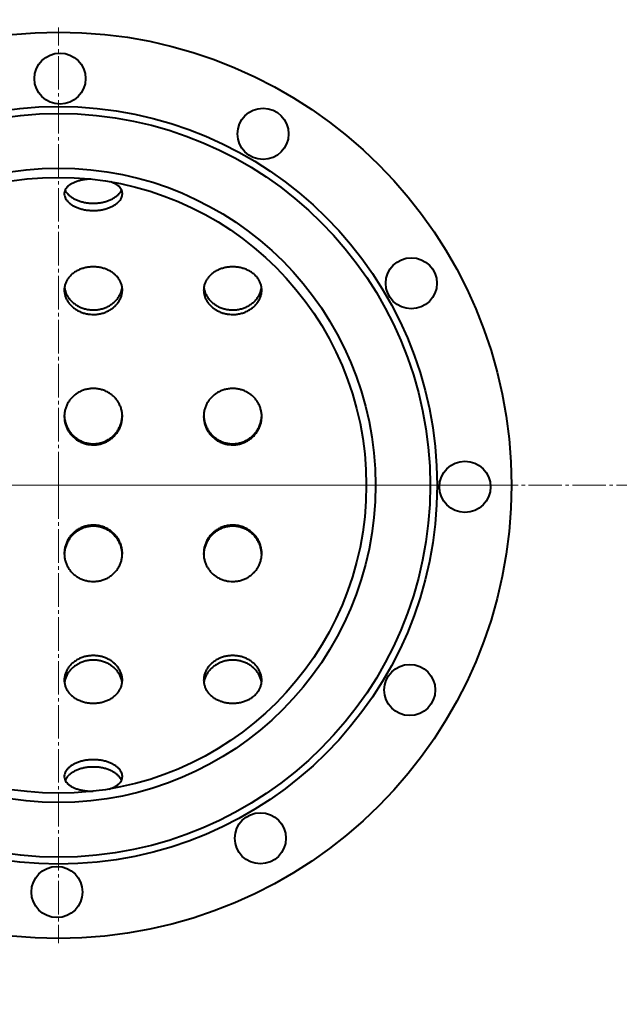
# Model space of a CAD drawing. Units: millimetres. Extents: x -356 to 8468, y -3643 to 2528.
# Drawn here: x 1058 to 1316, y -2262 to -1838 of the extents above; entities that cross this region are included whole.
import ezdxf

# ---------------------------------------------------------------- set-up
doc = ezdxf.new("R2010")
doc.units = ezdxf.units.MM
for name, pattern in [('K5LT_AXLED', [18.916667, 14.416667, -1.5, 1.5, -1.5]), ('K5LT_BASIC', [0]), ('K5LT_THIN', [0])]:
    doc.linetypes.add(name, pattern=pattern)
doc.styles.add('KDIMTEXTSTYLE', font='GOST_AU.SHX', dxfattribs={"width": 0.96, "oblique": 15, "height": 5})
doc.dimstyles.new('KDIMSTYLE (1.00)', dxfattribs={"dimtxt": 5, "dimasz": 1, "dimexe": 2, "dimexo": 0, "dimgap": 1, "dimtad": 1, "dimtxsty": 'KDIMTEXTSTYLE', "dimsah": 1, "dimcen": 0, "dimdle": 1, "dimadec": 0, "dimazin": 0, "dimtfac": 0.667, "dimtmove": 0, "dimatfit": 3, "dimfxl": 1, "dimtvp": 1, "dimtolj": 1, "dimtzin": 0, "dimarcsym": 0})

# ---------------------------------------------------------------- blocks, each defined once
blk = doc.blocks.new('KDIMARROW_01')
blk.add_hatch(color=0).paths.add_polyline_path([(0, 0), (-15, 1.97), (-13.5, 0), (-15, -1.97)])
at = {"color": 0, "linetype": 'K5LT_THIN', "lineweight": 20}
for p, q in [((-13.5, 0), (-15, 1.97)), ((-15, 1.97), (0, 0)), ((0, 0), (-15, -1.97)), ((-15, -1.97), (-13.5, 0)), ((0, 0), (-1, 0))]:
    blk.add_line(p, q, dxfattribs=at)
blk = doc.blocks.new('U9')
at = {"color": 30, "linetype": 'K5LT_AXLED', "lineweight": 20, "true_color": 0xff8000}
for q in [(1075, -1841.59), (878, -2038.59), (1075, -2235.59), (1272, -2038.59)]:
    blk.add_line((1075, -2038.59), q, dxfattribs=at)
blk = doc.blocks.new('U8')
at = {"color": 30, "linetype": 'K5LT_AXLED', "lineweight": 20, "true_color": 0xff8000}
blk.add_line((-236, -2038.59), (5355, -2038.59), dxfattribs=at)
at = {"color": 5, "linetype": 'K5LT_BASIC', "lineweight": 40, "true_color": 0x0000ff}
for centre, radius in [((1075, -2038.59), 195), ((1075.66, -1863.59), 11), ((1075, -2038.59), 163), ((1163.07, -1887.37), 11), ((1075, -2038.59), 160), ((1075, -2038.59), 136.5), ((1075, -2038.59), 132.5), ((1226.89, -1951.66), 11), ((1250, -2039.25), 11), ((1226.22, -2126.66), 11), ((1161.92, -2190.47), 11), ((1074.34, -2213.59), 11)]:
    blk.add_circle(centre, radius, dxfattribs=at)
for points, knots in [([(1088.98, -1906.83), (1088.68, -1906.84), (1087.81, -1906.89), (1086.39, -1907.04), (1084.78, -1907.33), (1083.26, -1907.73), (1081.87, -1908.22), (1080.64, -1908.82), (1079.58, -1909.5), (1078.72, -1910.26), (1078.08, -1911.08), (1077.66, -1911.96), (1077.52, -1912.66), (1077.5, -1913.06), (1077.5, -1913.16)], [0, 0, 0, 0, 0.732559, 2.117453, 3.503652, 4.89135, 6.280066, 7.668725, 9.055947, 10.440475, 11.821571, 13.199244, 14.574264, 15, 15, 15, 15]), ([(1102.5, -1913.16), (1102.5, -1912.98), (1102.47, -1912.51), (1102.26, -1911.74), (1101.78, -1910.88), (1101.09, -1910.07), (1100.18, -1909.33), (1099.08, -1908.67), (1098.15, -1908.25), (1097.61, -1908.05), (1097.52, -1908.02)], [0, 0, 0, 0, 0.906465, 2.528728, 4.152987, 5.780682, 7.412502, 9.048224, 10.686785, 11, 11, 11, 11]), ([(1077.5, -1913.16), (1077.5, -1913.37), (1077.55, -1913.89), (1077.79, -1914.73), (1078.3, -1915.65), (1079.02, -1916.54), (1079.95, -1917.38), (1081.08, -1918.15), (1082.37, -1918.82), (1083.81, -1919.39), (1085.37, -1919.84), (1086.97, -1920.15), (1088.52, -1920.32), (1089.52, -1920.36), (1090, -1920.36)], [0, 0, 0, 0, 0.898913, 2.201832, 3.506531, 4.814102, 6.125001, 7.43897, 8.755021, 10.072084, 11.388052, 12.706993, 13.910531, 15, 15, 15, 15]), ([(1077.88, -1911.53), (1078, -1911.82), (1078.33, -1912.43), (1079.05, -1913.31), (1079.99, -1914.17), (1081.12, -1914.96), (1082.42, -1915.65), (1083.86, -1916.23), (1085.42, -1916.69), (1087.01, -1917), (1088.55, -1917.17), (1089.53, -1917.21), (1090, -1917.21)], [0, 0, 0, 0, 1.224802, 2.574323, 3.926057, 5.278823, 6.631478, 7.981876, 9.328137, 10.677122, 11.900387, 13, 13, 13, 13]), ([(1090, -1917.21), (1090.57, -1917.21), (1091.71, -1917.16), (1093.39, -1916.94), (1095.02, -1916.58), (1096.55, -1916.08), (1097.95, -1915.47), (1099.21, -1914.75), (1100.29, -1913.94), (1101.18, -1913.07), (1101.77, -1912.25), (1102.04, -1911.74), (1102.12, -1911.53)], [0, 0, 0, 0, 1.341914, 2.687347, 4.037256, 5.388621, 6.741369, 8.094025, 9.445251, 10.794077, 12.140181, 13, 13, 13, 13]), ([(1090, -1920.36), (1090.57, -1920.36), (1091.72, -1920.31), (1093.4, -1920.1), (1095.03, -1919.74), (1096.56, -1919.26), (1097.96, -1918.66), (1099.22, -1917.96), (1100.3, -1917.18), (1101.18, -1916.32), (1101.85, -1915.43), (1102.3, -1914.5), (1102.48, -1913.74), (1102.5, -1913.29), (1102.5, -1913.16)], [0, 0, 0, 0, 1.309594, 2.62214, 3.93824, 5.254855, 6.571731, 7.887406, 9.200657, 10.51071, 11.817473, 13.122099, 14.425264, 15, 15, 15, 15]), ([(1102.5, -1954.57), (1102.5, -1954.3), (1102.47, -1953.58), (1102.25, -1952.4), (1101.78, -1951.07), (1101.08, -1949.82), (1100.17, -1948.66), (1099.07, -1947.61), (1097.8, -1946.7), (1096.37, -1945.94), (1094.83, -1945.34), (1093.19, -1944.91), (1091.5, -1944.66), (1089.78, -1944.59), (1088.06, -1944.7), (1086.38, -1945), (1084.76, -1945.47), (1083.25, -1946.12), (1081.86, -1946.92), (1080.63, -1947.87), (1079.57, -1948.95), (1078.72, -1950.14), (1078.07, -1951.42), (1077.66, -1952.76), (1077.51, -1953.83), (1077.5, -1954.43), (1077.5, -1954.57)], [0, 0, 0, 0, 0.660634, 1.833627, 3.008069, 4.185001, 5.364918, 6.547653, 7.732437, 8.918135, 10.103607, 11.288049, 12.471202, 13.653369, 14.83524, 16.017621, 17.201122, 18.3859, 19.571541, 20.75712, 21.94146, 23.123488, 24.302581, 25.478755, 26.652676, 27, 27, 27, 27]), ([(1162.5, -1954.57), (1162.5, -1954.3), (1162.47, -1953.58), (1162.25, -1952.4), (1161.78, -1951.07), (1161.08, -1949.82), (1160.17, -1948.66), (1159.07, -1947.61), (1157.8, -1946.7), (1156.37, -1945.94), (1154.83, -1945.34), (1153.19, -1944.91), (1151.5, -1944.66), (1149.78, -1944.59), (1148.06, -1944.7), (1146.38, -1945), (1144.76, -1945.47), (1143.25, -1946.12), (1141.86, -1946.92), (1140.63, -1947.87), (1139.57, -1948.95), (1138.72, -1950.14), (1138.07, -1951.42), (1137.66, -1952.76), (1137.51, -1953.83), (1137.5, -1954.43), (1137.5, -1954.57)], [0, 0, 0, 0, 0.660634, 1.833627, 3.008069, 4.185001, 5.364918, 6.547653, 7.732437, 8.918135, 10.103607, 11.288049, 12.471202, 13.653369, 14.83524, 16.017621, 17.201122, 18.3859, 19.571541, 20.75712, 21.94146, 23.123488, 24.302581, 25.478755, 26.652676, 27, 27, 27, 27]), ([(1077.5, -1954.57), (1077.5, -1954.9), (1077.55, -1955.69), (1077.8, -1956.95), (1078.31, -1958.31), (1079.03, -1959.62), (1079.97, -1960.84), (1081.1, -1961.94), (1082.39, -1962.91), (1083.84, -1963.73), (1085.4, -1964.37), (1087, -1964.8), (1088.54, -1965.04), (1089.53, -1965.09), (1090, -1965.09)], [0, 0, 0, 0, 0.917223, 2.220689, 3.525956, 4.834108, 6.145592, 7.460138, 8.776747, 10.094359, 11.410809, 12.730658, 13.92659, 15, 15, 15, 15]), ([(1077.57, -1953.47), (1077.63, -1953.91), (1077.82, -1954.84), (1078.32, -1956.21), (1079.06, -1957.55), (1080, -1958.8), (1081.14, -1959.94), (1082.44, -1960.93), (1083.89, -1961.76), (1085.44, -1962.4), (1087.03, -1962.84), (1088.56, -1963.08), (1089.54, -1963.13), (1090, -1963.13)], [0, 0, 0, 0, 1.217614, 2.532128, 3.849277, 5.168575, 6.488857, 7.809019, 9.126915, 10.440624, 11.757433, 12.943187, 14, 14, 14, 14]), ([(1090, -1963.13), (1090.57, -1963.13), (1091.71, -1963.06), (1093.39, -1962.75), (1095.02, -1962.24), (1096.55, -1961.53), (1097.96, -1960.65), (1099.21, -1959.62), (1100.29, -1958.45), (1101.18, -1957.17), (1101.85, -1955.81), (1102.25, -1954.56), (1102.39, -1953.77), (1102.43, -1953.47)], [0, 0, 0, 0, 1.309483, 2.62251, 3.940025, 5.25893, 6.579192, 7.899361, 9.218131, 10.534557, 11.848325, 13.159855, 14, 14, 14, 14]), ([(1090, -1965.09), (1090.57, -1965.09), (1091.72, -1965.02), (1093.4, -1964.72), (1095.03, -1964.22), (1096.56, -1963.53), (1097.97, -1962.67), (1099.22, -1961.66), (1100.3, -1960.52), (1101.18, -1959.28), (1101.85, -1957.95), (1102.3, -1956.58), (1102.48, -1955.44), (1102.5, -1954.77), (1102.5, -1954.57)], [0, 0, 0, 0, 1.30992, 2.622905, 3.939568, 5.256712, 6.574125, 7.890333, 9.204113, 10.514691, 11.821978, 13.127128, 14.430818, 15, 15, 15, 15]), ([(1137.5, -1954.57), (1137.5, -1954.9), (1137.55, -1955.69), (1137.8, -1956.95), (1138.31, -1958.31), (1139.03, -1959.62), (1139.97, -1960.84), (1141.1, -1961.94), (1142.39, -1962.91), (1143.84, -1963.73), (1145.4, -1964.37), (1147, -1964.8), (1148.54, -1965.04), (1149.53, -1965.09), (1150, -1965.09)], [0, 0, 0, 0, 0.917223, 2.220689, 3.525956, 4.834108, 6.145592, 7.460138, 8.776747, 10.094359, 11.410809, 12.730658, 13.92659, 15, 15, 15, 15]), ([(1137.57, -1953.47), (1137.63, -1953.91), (1137.82, -1954.84), (1138.32, -1956.21), (1139.06, -1957.55), (1140, -1958.8), (1141.14, -1959.94), (1142.44, -1960.93), (1143.89, -1961.76), (1145.44, -1962.4), (1147.03, -1962.84), (1148.56, -1963.08), (1149.54, -1963.13), (1150, -1963.13)], [0, 0, 0, 0, 1.217614, 2.532128, 3.849277, 5.168575, 6.488857, 7.809019, 9.126915, 10.440624, 11.757433, 12.943187, 14, 14, 14, 14]), ([(1150, -1963.13), (1150.57, -1963.13), (1151.71, -1963.06), (1153.39, -1962.75), (1155.02, -1962.24), (1156.55, -1961.53), (1157.96, -1960.65), (1159.21, -1959.62), (1160.29, -1958.45), (1161.18, -1957.17), (1161.85, -1955.81), (1162.25, -1954.56), (1162.39, -1953.77), (1162.43, -1953.47)], [0, 0, 0, 0, 1.309483, 2.62251, 3.940025, 5.25893, 6.579192, 7.899361, 9.218131, 10.534557, 11.848325, 13.159855, 14, 14, 14, 14]), ([(1150, -1965.09), (1150.57, -1965.09), (1151.72, -1965.02), (1153.4, -1964.72), (1155.03, -1964.22), (1156.56, -1963.53), (1157.97, -1962.67), (1159.22, -1961.66), (1160.3, -1960.52), (1161.18, -1959.28), (1161.85, -1957.95), (1162.3, -1956.58), (1162.48, -1955.44), (1162.5, -1954.77), (1162.5, -1954.57)], [0, 0, 0, 0, 1.30992, 2.622905, 3.939568, 5.256712, 6.574125, 7.890333, 9.204113, 10.514691, 11.821978, 13.127128, 14.430818, 15, 15, 15, 15]), ([(1102.5, -2008.97), (1102.5, -2008.81), (1102.49, -2008.11), (1102.35, -2006.87), (1101.95, -2005.31), (1101.34, -2003.8), (1100.52, -2002.39), (1099.52, -2001.1), (1098.34, -1999.95), (1097, -1998.96), (1095.54, -1998.15), (1093.98, -1997.54), (1092.35, -1997.13), (1090.68, -1996.94), (1088.99, -1996.96), (1087.33, -1997.2), (1085.71, -1997.64), (1084.16, -1998.29), (1082.73, -1999.14), (1081.42, -2000.16), (1080.27, -2001.34), (1079.3, -2002.66), (1078.52, -2004.1), (1077.95, -2005.62), (1077.59, -2007.25), (1077.5, -2008.38), (1077.5, -2008.97)], [0, 0, 0, 0, 0.342256, 1.488397, 2.635581, 3.784895, 4.936983, 6.091903, 7.249121, 8.407664, 9.56642, 10.724466, 11.881314, 13.037012, 14.192054, 15.347179, 16.503095, 17.660216, 18.818477, 19.977285, 21.13565, 22.292458, 23.446807, 24.598278, 25.747061, 27, 27, 27, 27]), ([(1162.5, -2008.97), (1162.5, -2008.81), (1162.49, -2008.11), (1162.35, -2006.87), (1161.95, -2005.31), (1161.34, -2003.8), (1160.52, -2002.39), (1159.52, -2001.1), (1158.34, -1999.95), (1157, -1998.96), (1155.54, -1998.15), (1153.98, -1997.54), (1152.35, -1997.13), (1150.68, -1996.94), (1148.99, -1996.96), (1147.33, -1997.2), (1145.71, -1997.64), (1144.16, -1998.29), (1142.73, -1999.14), (1141.42, -2000.16), (1140.27, -2001.34), (1139.3, -2002.66), (1138.52, -2004.1), (1137.95, -2005.62), (1137.59, -2007.25), (1137.5, -2008.38), (1137.5, -2008.97)], [0, 0, 0, 0, 0.342256, 1.488397, 2.635581, 3.784895, 4.936983, 6.091903, 7.249121, 8.407664, 9.56642, 10.724466, 11.881314, 13.037012, 14.192054, 15.347179, 16.503095, 17.660216, 18.818477, 19.977285, 21.13565, 22.292458, 23.446807, 24.598278, 25.747061, 27, 27, 27, 27]), ([(1077.5, -2008.97), (1077.5, -2009.46), (1077.56, -2010.49), (1077.87, -2012.04), (1078.4, -2013.58), (1079.13, -2015.06), (1080.07, -2016.42), (1081.18, -2017.66), (1082.46, -2018.74), (1083.87, -2019.65), (1085.4, -2020.36), (1086.97, -2020.85), (1088.51, -2021.12), (1089.52, -2021.18), (1090, -2021.18)], [0, 0, 0, 0, 1.155556, 2.429589, 3.705561, 4.984409, 6.266457, 7.551372, 8.83818, 10.12584, 11.412487, 12.696485, 13.891934, 15, 15, 15, 15]), ([(1077.51, -2008.58), (1077.52, -2008.95), (1077.59, -2009.88), (1077.87, -2011.35), (1078.4, -2012.94), (1079.15, -2014.46), (1080.09, -2015.86), (1081.21, -2017.13), (1082.49, -2018.24), (1083.91, -2019.16), (1085.43, -2019.88), (1086.99, -2020.38), (1088.53, -2020.66), (1089.52, -2020.72), (1090, -2020.72)], [0, 0, 0, 0, 0.875597, 2.181586, 3.490018, 4.801003, 6.114006, 7.427893, 8.741559, 10.053161, 11.361185, 12.670704, 13.883071, 15, 15, 15, 15]), ([(1090, -2020.72), (1090.56, -2020.72), (1091.67, -2020.64), (1093.32, -2020.3), (1094.91, -2019.74), (1096.41, -2018.97), (1097.8, -2018.01), (1099.05, -2016.86), (1100.13, -2015.57), (1101.03, -2014.14), (1101.73, -2012.6), (1102.21, -2011), (1102.43, -2009.64), (1102.49, -2008.83), (1102.49, -2008.58)], [0, 0, 0, 0, 1.303882, 2.610796, 3.921637, 5.233991, 6.547747, 7.86158, 9.174225, 10.484695, 11.79257, 13.098114, 14.402181, 15, 15, 15, 15]), ([(1090, -2021.18), (1090.56, -2021.18), (1091.68, -2021.11), (1093.33, -2020.77), (1094.92, -2020.23), (1096.43, -2019.48), (1097.81, -2018.53), (1099.06, -2017.42), (1100.14, -2016.15), (1101.03, -2014.76), (1101.73, -2013.27), (1102.22, -2011.71), (1102.46, -2010.26), (1102.5, -2009.35), (1102.5, -2008.97)], [0, 0, 0, 0, 1.280812, 2.564216, 3.850785, 5.137969, 6.425501, 7.71204, 8.996406, 10.277785, 11.555966, 12.832023, 14.106505, 15, 15, 15, 15]), ([(1137.5, -2008.97), (1137.5, -2009.46), (1137.56, -2010.49), (1137.87, -2012.04), (1138.4, -2013.58), (1139.13, -2015.06), (1140.07, -2016.42), (1141.18, -2017.66), (1142.46, -2018.74), (1143.87, -2019.65), (1145.4, -2020.36), (1146.97, -2020.85), (1148.51, -2021.12), (1149.52, -2021.18), (1150, -2021.18)], [0, 0, 0, 0, 1.155556, 2.429589, 3.705561, 4.984409, 6.266457, 7.551372, 8.83818, 10.12584, 11.412487, 12.696485, 13.891934, 15, 15, 15, 15]), ([(1137.51, -2008.58), (1137.52, -2008.95), (1137.59, -2009.88), (1137.87, -2011.35), (1138.4, -2012.94), (1139.15, -2014.46), (1140.09, -2015.86), (1141.21, -2017.13), (1142.49, -2018.24), (1143.91, -2019.16), (1145.43, -2019.88), (1146.99, -2020.38), (1148.53, -2020.66), (1149.52, -2020.72), (1150, -2020.72)], [0, 0, 0, 0, 0.875597, 2.181586, 3.490018, 4.801003, 6.114006, 7.427893, 8.741559, 10.053161, 11.361185, 12.670704, 13.883071, 15, 15, 15, 15]), ([(1150, -2020.72), (1150.56, -2020.72), (1151.67, -2020.64), (1153.32, -2020.3), (1154.91, -2019.74), (1156.41, -2018.97), (1157.8, -2018.01), (1159.05, -2016.86), (1160.13, -2015.57), (1161.03, -2014.14), (1161.73, -2012.6), (1162.21, -2011), (1162.43, -2009.64), (1162.49, -2008.83), (1162.49, -2008.58)], [0, 0, 0, 0, 1.303882, 2.610796, 3.921637, 5.233991, 6.547747, 7.86158, 9.174225, 10.484695, 11.79257, 13.098114, 14.402181, 15, 15, 15, 15]), ([(1150, -2021.18), (1150.56, -2021.18), (1151.68, -2021.11), (1153.33, -2020.77), (1154.92, -2020.23), (1156.43, -2019.48), (1157.81, -2018.53), (1159.06, -2017.42), (1160.14, -2016.15), (1161.03, -2014.76), (1161.73, -2013.27), (1162.22, -2011.71), (1162.46, -2010.26), (1162.5, -2009.35), (1162.5, -2008.97)], [0, 0, 0, 0, 1.280812, 2.564216, 3.850785, 5.137969, 6.425501, 7.71204, 8.996406, 10.277785, 11.555966, 12.832023, 14.106505, 15, 15, 15, 15]), ([(1102.5, -2067.95), (1102.5, -2067.79), (1102.49, -2067.09), (1102.35, -2065.85), (1101.95, -2064.27), (1101.34, -2062.75), (1100.53, -2061.31), (1099.52, -2059.99), (1098.34, -2058.81), (1097.01, -2057.8), (1095.55, -2056.97), (1093.98, -2056.34), (1092.35, -2055.92), (1090.68, -2055.71), (1089, -2055.74), (1087.33, -2055.98), (1085.71, -2056.44), (1084.17, -2057.11), (1082.73, -2057.98), (1081.43, -2059.02), (1080.27, -2060.23), (1079.3, -2061.58), (1078.52, -2063.04), (1077.95, -2064.58), (1077.59, -2066.22), (1077.5, -2067.36), (1077.5, -2067.95)], [0, 0, 0, 0, 0.340211, 1.486172, 2.633172, 3.7823, 4.934202, 6.088935, 7.245966, 8.404326, 9.562901, 10.720768, 11.877439, 13.032958, 14.18782, 15.342762, 16.498492, 17.655427, 18.813503, 19.972129, 21.130317, 22.286953, 23.441134, 24.592437, 25.741052, 27, 27, 27, 27]), ([(1102.49, -2068.33), (1102.47, -2067.75), (1102.36, -2066.6), (1101.95, -2064.94), (1101.33, -2063.37), (1100.51, -2061.89), (1099.5, -2060.54), (1098.31, -2059.33), (1096.98, -2058.29), (1095.52, -2057.44), (1093.96, -2056.8), (1092.33, -2056.37), (1090.67, -2056.17), (1088.99, -2056.19), (1087.32, -2056.44), (1085.71, -2056.92), (1084.17, -2057.6), (1082.73, -2058.5), (1081.42, -2059.57), (1080.27, -2060.81), (1079.3, -2062.19), (1078.52, -2063.69), (1077.95, -2065.27), (1077.61, -2066.83), (1077.52, -2067.86), (1077.51, -2068.33)], [0, 0, 0, 0, 1.19947, 2.331704, 3.466162, 4.602716, 5.740687, 6.879031, 8.016657, 9.152749, 10.286997, 11.419661, 12.551462, 13.683368, 14.816314, 15.950941, 17.087394, 18.225249, 19.363612, 20.501372, 21.637535, 22.771524, 23.903335, 25.033524, 26, 26, 26, 26]), ([(1162.5, -2067.95), (1162.5, -2067.79), (1162.49, -2067.09), (1162.35, -2065.85), (1161.95, -2064.27), (1161.34, -2062.75), (1160.53, -2061.31), (1159.52, -2059.99), (1158.34, -2058.81), (1157.01, -2057.8), (1155.55, -2056.97), (1153.98, -2056.34), (1152.35, -2055.92), (1150.68, -2055.71), (1149, -2055.74), (1147.33, -2055.98), (1145.71, -2056.44), (1144.17, -2057.11), (1142.73, -2057.98), (1141.43, -2059.02), (1140.27, -2060.23), (1139.3, -2061.58), (1138.52, -2063.04), (1137.95, -2064.58), (1137.59, -2066.22), (1137.5, -2067.36), (1137.5, -2067.95)], [0, 0, 0, 0, 0.340211, 1.486172, 2.633172, 3.7823, 4.934202, 6.088935, 7.245966, 8.404326, 9.562901, 10.720768, 11.877439, 13.032958, 14.18782, 15.342762, 16.498492, 17.655427, 18.813503, 19.972129, 21.130317, 22.286953, 23.441134, 24.592437, 25.741052, 27, 27, 27, 27]), ([(1162.49, -2068.33), (1162.47, -2067.75), (1162.36, -2066.6), (1161.95, -2064.94), (1161.33, -2063.37), (1160.51, -2061.89), (1159.5, -2060.54), (1158.31, -2059.33), (1156.98, -2058.29), (1155.52, -2057.44), (1153.96, -2056.8), (1152.33, -2056.37), (1150.67, -2056.17), (1148.99, -2056.19), (1147.32, -2056.44), (1145.71, -2056.92), (1144.17, -2057.6), (1142.73, -2058.5), (1141.42, -2059.57), (1140.27, -2060.81), (1139.3, -2062.19), (1138.52, -2063.69), (1137.95, -2065.27), (1137.61, -2066.83), (1137.52, -2067.86), (1137.51, -2068.33)], [0, 0, 0, 0, 1.19947, 2.331704, 3.466162, 4.602716, 5.740687, 6.879031, 8.016657, 9.152749, 10.286997, 11.419661, 12.551462, 13.683368, 14.816314, 15.950941, 17.087394, 18.225249, 19.363612, 20.501372, 21.637535, 22.771524, 23.903335, 25.033524, 26, 26, 26, 26]), ([(1077.5, -2067.95), (1077.5, -2068.43), (1077.56, -2069.46), (1077.86, -2071), (1078.39, -2072.53), (1079.13, -2073.98), (1080.06, -2075.32), (1081.18, -2076.53), (1082.45, -2077.59), (1083.86, -2078.47), (1085.39, -2079.16), (1086.96, -2079.64), (1088.5, -2079.91), (1089.51, -2079.96), (1090, -2079.96)], [0, 0, 0, 0, 1.148488, 2.422314, 3.698072, 4.976701, 6.258529, 7.543227, 8.829827, 10.11728, 11.403747, 12.687621, 13.885991, 15, 15, 15, 15]), ([(1090, -2079.96), (1090.56, -2079.96), (1091.68, -2079.89), (1093.33, -2079.57), (1094.92, -2079.04), (1096.42, -2078.31), (1097.81, -2077.4), (1099.06, -2076.31), (1100.14, -2075.07), (1101.03, -2073.7), (1101.73, -2072.23), (1102.21, -2070.68), (1102.46, -2069.25), (1102.5, -2068.33), (1102.5, -2067.95)], [0, 0, 0, 0, 1.2807, 2.563943, 3.8503, 5.137285, 6.424615, 7.710954, 8.995121, 10.276302, 11.554286, 12.830146, 14.104431, 15, 15, 15, 15]), ([(1137.5, -2067.95), (1137.5, -2068.43), (1137.56, -2069.46), (1137.86, -2071), (1138.39, -2072.53), (1139.13, -2073.98), (1140.06, -2075.32), (1141.18, -2076.53), (1142.45, -2077.59), (1143.86, -2078.47), (1145.39, -2079.16), (1146.96, -2079.64), (1148.5, -2079.91), (1149.51, -2079.96), (1150, -2079.96)], [0, 0, 0, 0, 1.148488, 2.422314, 3.698072, 4.976701, 6.258529, 7.543227, 8.829827, 10.11728, 11.403747, 12.687621, 13.885991, 15, 15, 15, 15]), ([(1150, -2079.96), (1150.56, -2079.96), (1151.68, -2079.89), (1153.33, -2079.57), (1154.92, -2079.04), (1156.42, -2078.31), (1157.81, -2077.4), (1159.06, -2076.31), (1160.14, -2075.07), (1161.03, -2073.7), (1161.73, -2072.23), (1162.21, -2070.68), (1162.46, -2069.25), (1162.5, -2068.33), (1162.5, -2067.95)], [0, 0, 0, 0, 1.2807, 2.563943, 3.8503, 5.137285, 6.424615, 7.710954, 8.995121, 10.276302, 11.554286, 12.830146, 14.104431, 15, 15, 15, 15]), ([(1102.5, -2122.39), (1102.5, -2122.13), (1102.47, -2121.4), (1102.25, -2120.2), (1101.78, -2118.83), (1101.08, -2117.51), (1100.17, -2116.28), (1099.07, -2115.15), (1097.8, -2114.16), (1096.37, -2113.32), (1094.83, -2112.66), (1093.19, -2112.18), (1091.5, -2111.9), (1089.78, -2111.83), (1088.06, -2111.95), (1086.38, -2112.28), (1084.77, -2112.81), (1083.25, -2113.52), (1081.86, -2114.4), (1080.63, -2115.43), (1079.57, -2116.59), (1078.72, -2117.85), (1078.07, -2119.18), (1077.66, -2120.57), (1077.51, -2121.64), (1077.5, -2122.25), (1077.5, -2122.39)], [0, 0, 0, 0, 0.659973, 1.832908, 3.007291, 4.184164, 5.36402, 6.546695, 7.73142, 8.91706, 10.102474, 11.286858, 12.469955, 13.652064, 14.833877, 16.016199, 17.19964, 18.384358, 19.56994, 20.755462, 21.939746, 23.12172, 24.30076, 25.47688, 26.650746, 27, 27, 27, 27]), ([(1102.43, -2123.49), (1102.38, -2123.11), (1102.22, -2122.26), (1101.77, -2120.95), (1101.07, -2119.59), (1100.15, -2118.32), (1099.04, -2117.17), (1097.76, -2116.15), (1096.34, -2115.3), (1094.79, -2114.62), (1093.16, -2114.14), (1091.47, -2113.85), (1089.75, -2113.78), (1088.04, -2113.91), (1086.36, -2114.25), (1084.75, -2114.8), (1083.24, -2115.53), (1081.85, -2116.43), (1080.62, -2117.49), (1079.56, -2118.68), (1078.71, -2119.97), (1078.07, -2121.35), (1077.72, -2122.53), (1077.6, -2123.25), (1077.57, -2123.49)], [0, 0, 0, 0, 0.915772, 2.088708, 3.264013, 4.441326, 5.619737, 6.798054, 7.97519, 9.150487, 10.323902, 11.495984, 12.667682, 13.840058, 15.013974, 16.189823, 17.367383, 18.545851, 19.72407, 20.900892, 22.075538, 23.247828, 24.418224, 25, 25, 25, 25]), ([(1162.5, -2122.39), (1162.5, -2122.13), (1162.47, -2121.4), (1162.25, -2120.2), (1161.78, -2118.83), (1161.08, -2117.51), (1160.17, -2116.28), (1159.07, -2115.15), (1157.8, -2114.16), (1156.37, -2113.32), (1154.83, -2112.66), (1153.19, -2112.18), (1151.5, -2111.9), (1149.78, -2111.83), (1148.06, -2111.95), (1146.38, -2112.28), (1144.77, -2112.81), (1143.25, -2113.52), (1141.86, -2114.4), (1140.63, -2115.43), (1139.57, -2116.59), (1138.72, -2117.85), (1138.07, -2119.18), (1137.66, -2120.57), (1137.51, -2121.64), (1137.5, -2122.25), (1137.5, -2122.39)], [0, 0, 0, 0, 0.659973, 1.832908, 3.007291, 4.184164, 5.36402, 6.546695, 7.73142, 8.91706, 10.102474, 11.286858, 12.469955, 13.652064, 14.833877, 16.016199, 17.19964, 18.384358, 19.56994, 20.755462, 21.939746, 23.12172, 24.30076, 25.47688, 26.650746, 27, 27, 27, 27]), ([(1162.43, -2123.49), (1162.38, -2123.11), (1162.22, -2122.26), (1161.77, -2120.95), (1161.07, -2119.59), (1160.15, -2118.32), (1159.04, -2117.17), (1157.76, -2116.15), (1156.34, -2115.3), (1154.79, -2114.62), (1153.16, -2114.14), (1151.47, -2113.85), (1149.75, -2113.78), (1148.04, -2113.91), (1146.36, -2114.25), (1144.75, -2114.8), (1143.24, -2115.53), (1141.85, -2116.43), (1140.62, -2117.49), (1139.56, -2118.68), (1138.71, -2119.97), (1138.07, -2121.35), (1137.72, -2122.53), (1137.6, -2123.25), (1137.57, -2123.49)], [0, 0, 0, 0, 0.915772, 2.088708, 3.264013, 4.441326, 5.619737, 6.798054, 7.97519, 9.150487, 10.323902, 11.495984, 12.667682, 13.840058, 15.013974, 16.189823, 17.367383, 18.545851, 19.72407, 20.900892, 22.075538, 23.247828, 24.418224, 25, 25, 25, 25]), ([(1077.5, -2122.39), (1077.5, -2122.72), (1077.55, -2123.51), (1077.8, -2124.74), (1078.31, -2126.06), (1079.03, -2127.31), (1079.97, -2128.46), (1081.09, -2129.49), (1082.39, -2130.38), (1083.83, -2131.12), (1085.4, -2131.7), (1086.99, -2132.1), (1088.54, -2132.31), (1089.53, -2132.35), (1090, -2132.35)], [0, 0, 0, 0, 0.915015, 2.218415, 3.523613, 4.831696, 6.143108, 7.457585, 8.774127, 10.091672, 11.408064, 12.727803, 13.924653, 15, 15, 15, 15]), ([(1090, -2132.35), (1090.57, -2132.35), (1091.72, -2132.29), (1093.4, -2132.02), (1095.03, -2131.57), (1096.56, -2130.94), (1097.97, -2130.16), (1099.22, -2129.23), (1100.3, -2128.17), (1101.18, -2126.99), (1101.85, -2125.72), (1102.3, -2124.39), (1102.48, -2123.26), (1102.5, -2122.59), (1102.5, -2122.39)], [0, 0, 0, 0, 1.309881, 2.622812, 3.939407, 5.256488, 6.573836, 7.889979, 9.203696, 10.514211, 11.821434, 13.126521, 14.430148, 15, 15, 15, 15]), ([(1137.5, -2122.39), (1137.5, -2122.72), (1137.55, -2123.51), (1137.8, -2124.74), (1138.31, -2126.06), (1139.03, -2127.31), (1139.97, -2128.46), (1141.09, -2129.49), (1142.39, -2130.38), (1143.83, -2131.12), (1145.4, -2131.7), (1146.99, -2132.1), (1148.54, -2132.31), (1149.53, -2132.35), (1150, -2132.35)], [0, 0, 0, 0, 0.915015, 2.218415, 3.523613, 4.831696, 6.143108, 7.457585, 8.774127, 10.091672, 11.408064, 12.727803, 13.924653, 15, 15, 15, 15]), ([(1150, -2132.35), (1150.57, -2132.35), (1151.72, -2132.29), (1153.4, -2132.02), (1155.03, -2131.57), (1156.56, -2130.94), (1157.97, -2130.16), (1159.22, -2129.23), (1160.3, -2128.17), (1161.18, -2126.99), (1161.85, -2125.72), (1162.3, -2124.39), (1162.48, -2123.26), (1162.5, -2122.59), (1162.5, -2122.39)], [0, 0, 0, 0, 1.309881, 2.622812, 3.939407, 5.256488, 6.573836, 7.889979, 9.203696, 10.514211, 11.821434, 13.126521, 14.430148, 15, 15, 15, 15]), ([(1102.5, -2163.87), (1102.5, -2163.7), (1102.47, -2163.22), (1102.26, -2162.42), (1101.78, -2161.49), (1101.09, -2160.59), (1100.18, -2159.75), (1099.08, -2158.97), (1097.81, -2158.28), (1096.38, -2157.69), (1094.84, -2157.22), (1093.2, -2156.88), (1091.51, -2156.69), (1089.79, -2156.63), (1088.07, -2156.72), (1086.39, -2156.95), (1084.78, -2157.32), (1083.26, -2157.82), (1081.87, -2158.43), (1080.64, -2159.15), (1079.58, -2159.95), (1078.72, -2160.81), (1078.08, -2161.72), (1077.66, -2162.65), (1077.52, -2163.37), (1077.5, -2163.78), (1077.5, -2163.87)], [0, 0, 0, 0, 0.655861, 1.828434, 3.002449, 4.17895, 5.358432, 6.540734, 7.725088, 8.910363, 10.095418, 11.279447, 12.462188, 13.64394, 14.82539, 16.007343, 17.190411, 18.374758, 19.559973, 20.745137, 21.929074, 23.11071, 24.289416, 25.465201, 26.638724, 27, 27, 27, 27]), ([(1102.13, -2165.5), (1102.02, -2165.25), (1101.72, -2164.68), (1101.07, -2163.83), (1100.16, -2162.96), (1099.05, -2162.16), (1097.77, -2161.45), (1096.34, -2160.85), (1094.8, -2160.37), (1093.17, -2160.03), (1091.48, -2159.83), (1089.77, -2159.78), (1088.05, -2159.87), (1086.37, -2160.11), (1084.76, -2160.49), (1083.25, -2161), (1081.86, -2161.64), (1080.63, -2162.37), (1079.57, -2163.19), (1078.72, -2164.08), (1078.18, -2164.86), (1077.94, -2165.33), (1077.87, -2165.5)], [0, 0, 0, 0, 0.926312, 2.119008, 3.313745, 4.5096, 5.705368, 6.899941, 8.09265, 9.283449, 10.47289, 11.661935, 12.85166, 14.042943, 15.236187, 16.43117, 17.627083, 18.822754, 20.017017, 21.209076, 22.398745, 23, 23, 23, 23]), ([(1077.5, -2163.87), (1077.5, -2164.09), (1077.55, -2164.61), (1077.79, -2165.41), (1078.3, -2166.27), (1079.02, -2167.07), (1079.96, -2167.8), (1081.08, -2168.46), (1082.37, -2169.02), (1083.82, -2169.48), (1085.37, -2169.84), (1086.97, -2170.08), (1088.51, -2170.21), (1089.49, -2170.24), (1089.95, -2170.24)], [0, 0, 0, 0, 0.903496, 2.209715, 3.51772, 4.828607, 6.14283, 7.460129, 8.779514, 10.099912, 11.419203, 12.741529, 13.947071, 15, 15, 15, 15]), ([(1096.76, -2169.29), (1097.17, -2169.16), (1098.03, -2168.85), (1099.22, -2168.3), (1100.3, -2167.63), (1101.18, -2166.88), (1101.85, -2166.06), (1102.3, -2165.19), (1102.48, -2164.45), (1102.5, -2164.01), (1102.5, -2163.87)], [0, 0, 0, 0, 1.285997, 2.802513, 4.316234, 5.826269, 7.33251, 8.83629, 10.338385, 11, 11, 11, 11])]:
    blk.add_open_spline(points, degree=3, knots=knots, dxfattribs=at)
blk.add_blockref('U9', (0, 0))

msp = doc.modelspace()

# ---------------------------------------------------------------- block references
msp.add_blockref('U8', (0, 0))

# ---------------------------------------------------------------- dimensions: what is measured, and where the dimension line sits
at = {"color": 7}
msp.add_linear_dim(base=(-356.408, -3509.026), p1=(5353, -2051.806), p2=(-356.408, -1621.415), location=(2498.296, -3509.026), text='\\H40.0;\\W0.965;\\Q15;\\H40.0;\\W0.965;\\Q15;\\Q15;5710', dimstyle='KDIMSTYLE (1.00)', override={"dimexo": 0, "dimblk1": 'KDIMARROW_01', "dimblk2": 'KDIMARROW_01', "dimse1": 0, "dimse2": 0, "dimclrt": 7, "dimtolj": 1}, dxfattribs=at).render()

doc.saveas('drawing.dxf')
